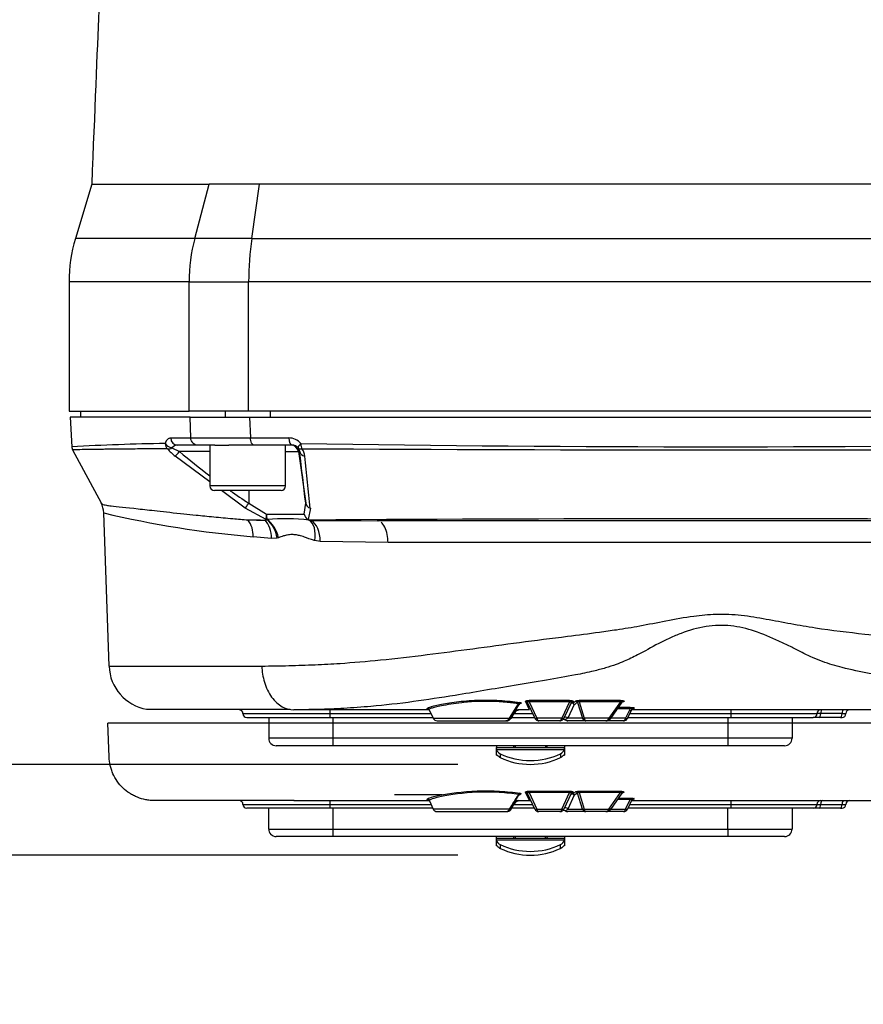
# Model space of a CAD drawing. Units: millimetres. Extents: x 0 to 210, y -4 to 297.
# Drawn here: x 138 to 149, y 192 to 205 of the extents above; entities that cross this region are included whole.
import ezdxf
from ezdxf.enums import TextEntityAlignment as Align

# ---------------------------------------------------------------- set-up
doc = ezdxf.new("R2010")
doc.units = ezdxf.units.MM
for name, color, linetype in [('A5ACN0BS00', 7, 'Continuous'), ('Default', 7, 'Continuous'), ('DV1_Default', 7, 'Continuous')]:
    doc.layers.add(name, color=color, linetype=linetype)
doc.styles.add('SEACAD_Arial', font='arial.ttf')
doc.dimstyles.new('ISO-InstDr', dxfattribs={"dimtxt": 2.24, "dimasz": 3.136, "dimexe": 1.12, "dimexo": 1.12, "dimgap": 0.56, "dimtad": 1, "dimdec": 0, "dimlfac": 10, "dimzin": 0, "dimdsep": 46, "dimtxsty": 'SEACAD_Arial', "dimblk1": '_SE_FILLED', "dimblk2": '_SE_FILLED', "dimsah": 1, "dimcen": 1.12, "dimadec": 0, "dimazin": 0, "dimtfac": 0.5, "dimtofl": 0, "dimtmove": 0, "dimatfit": 3, "dimfxl": 1, "dimtzin": 0, "dimarcsym": 0})

# ---------------------------------------------------------------- blocks, each defined once
blk = doc.blocks.new('SE4')
at = {"layer": 'A5ACN0BS00', "color": 7, "linetype": 'Continuous'}
for p, q in [((138.524, 202.503), (138.308, 201.784)), ((138.524, 202.503), (140.075, 202.503)), ((139.886, 201.784), (140.075, 202.503)), ((140.744, 202.503), (140.075, 202.503)), ((140.64, 201.784), (140.744, 202.503)), ((152.804, 202.503), (140.744, 202.503)), ((139.886, 201.784), (138.308, 201.784)), ((140.64, 201.784), (139.886, 201.784)), ((140.64, 201.784), (152.908, 201.784)), ((139.812, 201.21), (138.224, 201.21)), ((138.224, 201.21), (138.224, 199.503)), ((139.812, 199.503), (139.812, 201.21)), ((139.812, 201.21), (140.599, 201.21)), ((152.949, 201.21), (140.599, 201.21)), ((140.599, 199.503), (140.599, 201.21)), ((138.224, 199.503), (139.812, 199.503)), ((138.374, 199.503), (138.374, 199.423)), ((140.599, 199.503), (139.812, 199.503)), ((140.287, 199.503), (140.287, 199.423)), ((152.949, 199.503), (140.599, 199.503)), ((140.887, 199.423), (140.887, 199.503)), ((139.824, 199.423), (138.239, 199.423)), ((138.239, 199.423), (138.26, 199.029)), ((139.824, 199.423), (140.61, 199.423)), ((139.834, 199.148), (139.824, 199.423)), ((140.61, 199.423), (152.937, 199.423)), ((140.61, 199.423), (140.622, 199.148)), ((139.568, 199.148), (139.834, 199.148)), ((139.922, 199.053), (139.658, 199.053)), ((140.152, 199.053), (139.922, 199.053)), ((140.087, 199.053), (140.087, 198.513)), ((140.152, 199.053), (140.339, 199.053)), ((140.67, 199.053), (140.339, 199.053)), ((140.622, 199.148), (141.131, 199.148)), ((141.175, 199.053), (140.67, 199.053)), ((141.087, 198.513), (141.087, 199.053)), ((138.272, 198.99), (138.647, 198.289)), ((139.585, 199.016), (139.686, 198.967)), ((140.087, 198.566), (139.628, 198.907)), ((140.087, 198.967), (139.686, 198.967)), ((141.087, 198.967), (141.258, 198.967)), ((141.274, 198.967), (141.254, 199.016)), ((141.258, 198.967), (141.354, 198.284)), ((141.274, 198.967), (141.258, 198.967)), ((141.087, 198.513), (140.087, 198.513)), ((141.027, 198.453), (140.147, 198.453)), ((140.553, 198.219), (140.238, 198.453)), ((140.6, 198.453), (140.6, 198.284)), ((140.6, 198.284), (140.836, 198.139)), ((141.334, 198.139), (141.354, 198.284)), ((138.753, 196.132), (138.683, 198.158)), ((140.83, 198.071), (140.553, 198.219)), ((140.836, 198.139), (141.334, 198.139)), ((141.415, 198.219), (141.386, 198.071)), ((140.841, 198.068), (140.843, 198.069)), ((141.397, 198.06), (141.381, 198.068)), ((141.397, 198.06), (141.428, 198.056)), ((141.428, 198.056), (142.298, 198.053)), ((152.11, 198.053), (142.298, 198.053)), ((140.9, 197.819), (140.659, 197.842)), ((140.976, 197.823), (140.9, 197.819)), ((140.993, 197.828), (140.976, 197.823)), ((141.546, 197.78), (141.474, 197.791)), ((142.442, 197.764), (141.546, 197.78)), ((138.754, 196.132), (140.773, 196.132)), ((144.308, 195.678), (144.308, 195.661)), ((144.842, 195.678), (144.308, 195.678)), ((144.842, 195.661), (144.308, 195.661)), ((144.308, 195.661), (144.41, 195.442)), ((144.842, 195.661), (144.74, 195.442)), ((144.842, 195.661), (144.842, 195.678)), ((144.879, 195.641), (144.92, 195.669)), ((144.89, 195.664), (144.879, 195.641)), ((144.945, 195.652), (145.012, 195.442)), ((144.968, 195.678), (144.968, 195.661)), ((145.515, 195.678), (144.968, 195.678)), ((145.515, 195.661), (144.968, 195.661)), ((144.968, 195.661), (145.037, 195.442)), ((145.515, 195.661), (145.362, 195.442)), ((145.386, 195.438), (145.537, 195.653)), ((145.515, 195.661), (145.515, 195.678)), ((145.552, 195.659), (145.537, 195.655)), ((145.537, 195.653), (145.538, 195.655)), ((139.251, 195.562), (141.148, 195.562)), ((141.199, 195.553), (141.197, 195.553)), ((142.986, 195.553), (141.199, 195.553)), ((141.674, 195.553), (141.674, 195.503)), ((142.985, 195.555), (143.038, 195.442)), ((144.048, 195.442), (144.168, 195.635)), ((144.169, 195.621), (144.06, 195.442)), ((144.158, 195.553), (144.158, 195.553)), ((144.312, 195.553), (144.158, 195.553)), ((144.194, 195.638), (144.175, 195.634)), ((144.287, 195.648), (144.383, 195.442)), ((144.863, 195.648), (144.767, 195.442)), ((144.905, 195.625), (144.82, 195.442)), ((145.642, 195.568), (145.478, 195.568)), ((145.642, 195.586), (145.49, 195.586)), ((145.642, 195.568), (145.583, 195.442)), ((145.666, 195.564), (145.61, 195.442)), ((145.642, 195.568), (145.642, 195.586)), ((149.117, 195.553), (145.662, 195.553)), ((145.694, 195.581), (145.685, 195.562)), ((146.974, 195.553), (146.974, 195.503)), ((140.524, 195.503), (141.674, 195.503)), ((140.574, 195.453), (141.674, 195.453)), ((140.864, 195.453), (140.864, 195.178)), ((141.674, 195.503), (143.009, 195.503)), ((141.674, 195.503), (141.674, 195.453)), ((141.674, 195.453), (143.033, 195.453)), ((141.714, 195.453), (141.714, 195.178)), ((143.038, 195.442), (144.048, 195.442)), ((143.092, 195.408), (143.999, 195.408)), ((144.008, 195.408), (143.999, 195.408)), ((144.079, 195.453), (144.378, 195.453)), ((144.11, 195.503), (144.354, 195.503)), ((144.74, 195.442), (144.41, 195.442)), ((144.713, 195.408), (144.437, 195.408)), ((144.82, 195.442), (144.783, 195.42)), ((144.783, 195.42), (144.783, 195.419)), ((144.81, 195.408), (144.814, 195.408)), ((144.819, 195.408), (144.81, 195.408)), ((145.056, 195.408), (144.819, 195.408)), ((145.012, 195.442), (144.82, 195.442)), ((145.362, 195.442), (145.037, 195.442)), ((145.321, 195.408), (145.056, 195.408)), ((145.556, 195.408), (145.321, 195.408)), ((145.583, 195.442), (145.389, 195.442)), ((145.615, 195.453), (146.974, 195.453)), ((145.638, 195.503), (146.974, 195.503)), ((146.934, 195.453), (146.934, 195.178)), ((146.974, 195.503), (148.113, 195.503)), ((146.974, 195.503), (146.974, 195.453)), ((146.974, 195.453), (148.064, 195.453)), ((147.784, 195.453), (147.784, 195.178)), ((148.143, 195.453), (148.064, 195.453)), ((148.162, 195.503), (148.113, 195.503)), ((148.426, 195.453), (148.143, 195.453)), ((148.445, 195.503), (148.162, 195.503)), ((148.426, 195.453), (148.445, 195.453)), ((148.445, 195.503), (148.495, 195.503)), ((141.714, 195.178), (140.864, 195.178)), ((141.714, 195.178), (141.714, 195.078)), ((146.934, 195.178), (141.714, 195.178)), ((146.934, 195.178), (146.934, 195.078)), ((147.784, 195.178), (146.934, 195.178)), ((141.714, 195.078), (140.964, 195.078)), ((146.934, 195.078), (141.714, 195.078)), ((143.874, 195.078), (143.874, 195.056)), ((143.874, 195.046), (143.874, 195.056)), ((143.874, 195.056), (144.774, 195.056)), ((143.874, 194.956), (143.874, 195.046)), ((143.876, 195.031), (144.772, 195.031)), ((144.104, 195.066), (144.104, 195.056)), ((144.124, 195.078), (144.124, 195.056)), ((144.524, 195.078), (144.524, 195.056)), ((144.544, 195.056), (144.544, 195.066)), ((144.774, 195.078), (144.774, 195.056)), ((144.774, 195.046), (144.774, 195.056)), ((144.774, 195.046), (144.774, 194.956)), ((147.684, 195.078), (146.934, 195.078)), ((143.874, 194.956), (143.88, 194.956)), ((143.926, 194.972), (143.926, 194.922)), ((144.722, 194.972), (144.722, 194.922)), ((144.768, 194.956), (144.774, 194.956))]:
    blk.add_line(p, q, dxfattribs=at)
for centre, radius, start, end in [((140.224, 201.21), 2, 163.3008, 180), ((140.052, 164.52), 34.559, 90.9207, 92.9722), ((139.656, 198.967), 0.0863, 88.6511, 145.0853), ((140.228, 449.069), 249.921, 269.90973, 270.09027), ((141.132, 198.944), 0.204, 39.6695, 90.1674), ((141.176, 198.951), 0.102, 39.7177, 90.14), ((146.774, 559.215), 360.183, 269.12747, 270.87253), ((140.153, 199.552), 0.832, 221.07, 230.8687), ((145.853, 206.262), 9.552, 229.792, 232.8542), ((22.698, 184.722), 119.428, 6.52041, 6.85049), ((146.774, 1202.732), 1003.741, 269.687678, 270.312322), ((141.155, 198.888), 0.189, 5.6937, 38.5163), ((32.282, 187.125), 109.695, 5.80483, 6.16587), ((140.147, 198.513), 0.06, 180, 270), ((145.853, 206.262), 9.552, 234.8625, 236.6409), ((141.027, 198.513), 0.06, 270, 0), ((138.384, 198.148), 0.299, 1.923, 28.2222), ((141.793, 211.295), 13.501, 256.6795, 265.1785), ((141.006, 198.088), 0.178, 163.3267, 185.7443), ((141.033, 198.124), 0.198, 175.6485, 196.1172), ((141.437, 198.156), 0.104, 189.0092, 237.7868), ((141.44, 198.165), 0.109, 193.6388, 240.2113), ((140.322, 197.861), 0.337, 356.8383, 37.2429), ((141.663, 263.041), 64.985, 269.05433, 269.25322), ((140.819, 198.101), 0.0403, 266.334, 303.8474), ((141.079, 195.652), 2.429, 82.4672, 95.5595), ((141.414, 198.122), 0.0586, 241.289, 273.656), ((146.774, -694.888), 892.967, 89.656322, 90.343678), ((139.353, 196.153), 0.6, 182.0205, 260.1097), ((135.386, 191.434), 9.831, 24.7733, 25.4887), ((144.683, 195.988), 0.426, 301.305, 307.9168), ((140.474, 195.503), 0.05, 0, 90), ((141.197, 195.392), 0.161, 89.2012, 90.5188), ((144.16, 195.5), 0.0533, 92.029, 159.5784), ((144.181, 195.477), 0.0763, 96.4238, 147.335), ((145.645, 195.911), 0.351, 275.7481, 276.5884), ((148.545, 195.503), 0.05, 90, 180), ((140.574, 195.503), 0.05, 180, 270), ((143.092, 195.468), 0.06, 205, 270), ((143.997, 195.463), 0.0548, 272.4656, 338.4578), ((144, 195.476), 0.0685, 268.8274, 330.4022), ((144.009, 195.477), 0.0688, 268.8189, 330.239), ((134.312, 201.606), 11.541, 327.72, 328.1664), ((134.319, 201.603), 11.536, 327.6995, 328.1478), ((144.437, 195.468), 0.06, 205, 270), ((144.713, 195.468), 0.06, 270, 335), ((144.768, 195.4), 0.0245, 53.0844, 87.428), ((144.819, 195.468), 0.0603, 233.3264, 269.9903), ((144.819, 195.468), 0.0603, 233.3086, 269.9903), ((145.058, 195.456), 0.0486, 196.5669, 266.805), ((145.323, 195.483), 0.0749, 267.9053, 327.5352), ((145.556, 195.468), 0.06, 270, 335), ((148.445, 195.503), 0.05, 270, 0), ((140.964, 195.178), 0.1, 180, 270), ((147.684, 195.178), 0.1, 270, 0), ((143.942, 195.047), 0.0686, 180.9548, 193.1646), ((144.705, 195.047), 0.0686, 346.8355, 359.0452)]:
    blk.add_arc(centre, radius, start, end, dxfattribs=at)
for centre, major_axis, ratio, start_param, end_param in [((141.564, 201.21), (0, 2), 0.875939, 1.27934, 1.570796), ((141.564, 201.21), (0, 2), 0.482421, 1.27934, 1.570796), ((139.587, 199.079), (0.0949, -0.0315), 0.613945, 3.71646, 4.899511), ((139.587, 199.079), (0.0021, -0.1), 0.903101, 4.745813, 5.526773), ((139.658, 199.153), (0, -0.1), 0.897018, 4.764749, 6.283185), ((141.175, 199.153), (0, -0.1), 0.441994, 4.764749, 6.283185), ((141.159, 198.953), (0, -0.1), 0.999848, 1.710423, 3.141593), ((141.332, 199.079), (-0.0773, -0.0634), 0.248743, 5.086157, 6.269208), ((141.332, 199.079), (-0.001, -0.1), 0.429333, 4.769031, 5.549992), ((139.587, 199.079), (-0.0768, -0.0641), 0.522922, 0.353054, 1.143012), ((139.688, 198.981), (-0.0643, -0.0765), 0.076862, 0.311061, 1.452872), ((141.332, 199.079), (-0.0781, -0.0624), 0.546265, 0.016163, 0.806121), ((141.373, 198.981), (-0.0993, -0.0119), 0.763187, 0.026749, 1.16856), ((140.602, 198.298), (-0.0548, -0.0837), 0.062259, 0.396433, 1.444552), ((141.453, 198.298), (-0.0994, -0.0113), 0.835058, 0.031419, 1.079538), ((140.696, 197.808), (0.025, 0.299), 0.677902, 4.803168, 5.7729), ((140.852, 198.11), (-0.0479, -0.0142), 0.844947, 0.854323, 1.102275), ((140.775, 197.813), (0.074, -0.291), 0.663046, 1.438711, 2.450355), ((140.793, 197.818), (0.103, -0.282), 0.651218, 1.373732, 2.388746), ((141.406, 198.11), (-0.0259, -0.0427), 0.151779, 0.1617, 0.471441), ((141.294, 197.78), (0.081, 0.289), 0.580774, 4.910074, 6.147806), ((141.438, 198.103), (0, -0.05), 0.666476, 5.632216, 5.979631), ((141.368, 197.769), (0.011, 0.3), 0.591229, 4.769454, 6.003229), ((144.26, 195.635), (-0.0272, -0.0127), 0.973247, 3.141593, 4.286352), ((144.89, 195.635), (0.0272, -0.0127), 0.973247, 1.996833, 3.141593), ((144.92, 195.64), (-0.0184, 0.0237), 0.9415, 4.526593, 5.592298), ((145.552, 195.63), (0.0111, -0.0279), 0.871385, 2.714136, 3.254735), ((144.183, 195.622), (0.0043, 0.0297), 0.588239, 0.242301, 1.217301), ((144.194, 195.609), (0.0087, -0.0287), 0.85587, 2.800248, 4.017333), ((144.879, 195.612), (0.0272, -0.0127), 0.980231, 1.99953, 3.141593), ((144.879, 195.612), (0.0272, -0.0127), 0.912652, 0.944718, 3.141593), ((144.879, 195.612), (-0.0156, 0.0256), 0.943209, 4.635279, 5.710747), ((145.685, 195.532), (-0.0272, 0.0127), 0.999016, 5.148344, 6.283185), ((145.694, 195.551), (-0.0272, 0.0127), 0.995867, 5.147137, 6.283185), ((148.163, 195.503), (0, 0.05), 0.990942, 0, 1.570796), ((148.181, 195.503), (0, -0.05), 0.382683, 3.141593, 4.712389), ((148.465, 195.503), (0, -0.05), 0.382683, 3.141593, 4.712389), ((144.036, 195.455), (-0.0255, 0.0158), 0.176464, 2.172894, 3.557373), ((144.045, 195.455), (-0.0254, 0.016), 0.165255, 3.028626, 3.584786), ((144.092, 195.531), (-0.0255, 0.0158), 0.149222, 3.036869, 3.583561), ((144.41, 195.455), (-0.0272, -0.0127), 0.389282, 0, 1.391227), ((144.74, 195.455), (-0.0272, 0.0127), 0.389282, 1.750366, 3.141593), ((144.767, 195.396), (0.018, -0.024), 0.973193, 1.883565, 3.141593), ((144.794, 195.43), (0.0272, -0.0127), 0.912652, 0.944718, 3.141593), ((145.037, 195.455), (-0.0286, -0.0091), 0.406101, 0.370891, 1.442414), ((145.362, 195.455), (-0.0246, 0.0172), 0.356786, 1.815713, 3.141593), ((145.583, 195.455), (-0.0272, 0.0127), 0.389282, 1.750366, 3.141593), ((148.064, 195.503), (0, 0.05), 0.990942, 3.141593, 4.712389), ((148.143, 195.503), (0, -0.05), 0.382683, 0, 1.570796), ((148.426, 195.503), (0, -0.05), 0.382683, 0, 1.570796), ((143.974, 195.048), (-0.1, 0), 0.866025, 0.189684, 1.067484), ((144.674, 195.048), (0.1, 0), 0.866025, 5.215701, 6.093501), ((143.974, 194.998), (-0.1, 0), 0.866025, 0.872438, 1.067484), ((144.324, 195.598), (0.826, 0), 0.866025, 4.209077, 5.215701), ((144.324, 195.548), (-0.826, 0), 0.866025, 1.067484, 2.074108), ((144.674, 194.998), (0.1, 0), 0.866025, 5.215701, 5.410747)]:
    blk.add_ellipse(centre, major_axis=major_axis, ratio=ratio, start_param=start_param, end_param=end_param, dxfattribs=at)
for points in [[(138.617, 204.798), (138.595, 204.247), (138.564, 203.482), (138.524, 202.503)], [(138.26, 199.032), (138.261, 199.017), (138.265, 199.003), (138.272, 198.99)], [(140.59, 198.064), (140.663, 198.064), (140.737, 198.064), (140.814, 198.063)], [(142.324, 198.048), (142.315, 198.052), (142.306, 198.053), (142.298, 198.053)], [(144.104, 195.066), (144.104, 195.07), (144.105, 195.074), (144.107, 195.078)], [(144.544, 195.066), (144.544, 195.07), (144.542, 195.074), (144.54, 195.078)]]:
    blk.add_open_spline(points, degree=3, dxfattribs=at)
for points, knots in [([(139.496, 199.074), (139.498, 199.078), (139.5, 199.084), (139.504, 199.093), (139.508, 199.102), (139.512, 199.11), (139.517, 199.117), (139.522, 199.123), (139.53, 199.132), (139.54, 199.14), (139.554, 199.147), (139.564, 199.148), (139.568, 199.148)], [0, 0, 0, 0, 0.069744, 0.139271, 0.208879, 0.278867, 0.349527, 0.421144, 0.493993, 0.661285, 0.828948, 1, 1, 1, 1]), ([(139.922, 199.053), (139.899, 199.053), (139.877, 199.063), (139.845, 199.098), (139.835, 199.123), (139.834, 199.148)], [0, 0, 0, 0, 0.5, 0.5, 1, 1, 1, 1]), ([(140.67, 199.053), (140.659, 199.053), (140.633, 199.072), (140.622, 199.125), (140.622, 199.148)], [0, 0, 0, 0, 0.496922, 1, 1, 1, 1]), ([(139.526, 199.005), (139.473, 199.005), (139.368, 199.004), (139.227, 199.003), (139.099, 199.002), (138.985, 199.001), (138.884, 199), (138.795, 198.999), (138.716, 198.998), (138.648, 198.997), (138.477, 198.995), (138.314, 198.992), (138.272, 198.99), (138.272, 198.99)], [0, 0, 0, 0, 0.0330376, 0.0647796, 0.0952262, 0.1243775, 0.1522333, 0.178794, 0.2040597, 0.2280306, 0.2507068, 0.3984173, 0.5000081, 0.5000081, 0.5000081, 0.5000081]), ([(138.647, 198.289), (138.651, 198.285), (138.659, 198.275), (138.683, 198.266), (138.722, 198.257), (138.825, 198.243), (139.033, 198.224), (139.392, 198.183), (139.661, 198.154), (139.921, 198.126), (140.135, 198.105), (140.366, 198.083), (140.523, 198.07), (140.59, 198.064)], [0, 0, 0, 0, 0.057735, 0.125635, 0.176238, 0.251189, 0.500297, 0.617132, 0.750519, 0.8032, 0.874856, 0.94665, 1, 1, 1, 1]), ([(140.814, 198.063), (140.816, 198.063), (140.82, 198.064), (140.825, 198.064), (140.828, 198.066), (140.83, 198.068), (140.83, 198.07), (140.83, 198.071)], [0, 0, 0, 0, 0.303323, 0.515405, 0.698962, 0.857317, 1, 1, 1, 1]), ([(142.442, 197.764), (142.442, 197.798), (142.438, 197.836), (142.423, 197.907), (142.412, 197.941), (142.384, 197.997), (142.367, 198.019), (142.35, 198.033)], [0, 0, 0, 0, 0.25, 0.25, 0.5, 0.5, 0.75, 0.75, 0.75, 0.75]), ([(141.474, 197.791), (141.469, 197.792), (141.454, 197.797), (141.428, 197.806), (141.393, 197.817), (141.344, 197.835), (141.29, 197.853), (141.229, 197.868), (141.171, 197.872), (141.113, 197.867), (141.054, 197.851), (141.015, 197.837), (140.993, 197.828)], [0, 0, 0, 0, 0.034112, 0.086745, 0.157966, 0.247855, 0.390235, 0.495191, 0.620584, 0.746468, 0.85295, 1, 1, 1, 1]), ([(150.602, 197.764), (150.215, 197.764), (149.629, 197.764), (148.872, 197.764), (148.384, 197.764), (147.885, 197.764), (147.287, 197.764), (146.57, 197.764), (145.749, 197.764), (144.853, 197.764), (143.754, 197.764), (142.926, 197.764), (142.455, 197.764), (142.442, 197.764)], [0, 0, 0, 0, 0.185416, 0.266517, 0.331398, 0.396279, 0.47738, 0.574701, 0.672023, 0.769344, 0.866665, 0.996427, 1, 1, 1, 1]), ([(140.773, 196.132), (140.833, 196.133), (140.95, 196.134), (141.128, 196.138), (141.302, 196.143), (141.474, 196.15), (141.641, 196.158), (141.925, 196.175), (142.357, 196.212), (142.944, 196.28), (143.559, 196.361), (144.179, 196.446), (144.741, 196.517), (145.171, 196.572), (145.49, 196.616), (145.784, 196.665), (146.122, 196.732), (146.457, 196.795), (146.791, 196.827), (147.113, 196.811), (147.442, 196.756), (147.768, 196.692), (148.201, 196.618), (148.674, 196.563), (149.106, 196.515), (149.409, 196.48), (149.664, 196.444), (149.947, 196.4), (150.251, 196.347), (150.443, 196.31), (150.545, 196.29)], [0, 0, 0, 0, 0.02332, 0.045661, 0.067052, 0.087517, 0.107078, 0.125754, 0.184939, 0.250733, 0.312663, 0.374665, 0.436999, 0.477793, 0.499741, 0.529147, 0.562349, 0.597408, 0.625098, 0.656565, 0.687805, 0.719023, 0.750198, 0.812538, 0.854355, 0.875166, 0.901519, 0.930677, 0.963193, 1, 1, 1, 1]), ([(150.45, 195.656), (150.407, 195.667), (150.325, 195.688), (150.205, 195.722), (150.096, 195.754), (149.94, 195.799), (149.723, 195.856), (149.453, 195.917), (149.143, 195.972), (148.814, 196.031), (148.475, 196.101), (148.225, 196.174), (148.045, 196.247), (147.905, 196.316), (147.759, 196.392), (147.558, 196.488), (147.301, 196.599), (146.975, 196.678), (146.64, 196.669), (146.371, 196.589), (146.166, 196.503), (145.97, 196.406), (145.775, 196.293), (145.588, 196.205), (145.449, 196.148), (145.314, 196.105), (145.136, 196.058), (144.874, 196.004), (144.521, 195.943), (144.114, 195.877), (143.712, 195.808), (143.263, 195.734), (142.762, 195.656), (142.275, 195.601), (141.858, 195.571), (141.516, 195.557), (141.302, 195.555), (141.195, 195.553)], [0, 0, 0, 0, 0.018871, 0.035611, 0.050251, 0.06284, 0.094736, 0.125952, 0.149819, 0.188719, 0.224268, 0.251245, 0.265548, 0.282402, 0.297527, 0.313655, 0.346353, 0.3762, 0.406579, 0.438515, 0.454043, 0.469535, 0.500746, 0.520258, 0.531787, 0.546443, 0.562848, 0.58682, 0.625461, 0.668234, 0.709612, 0.749663, 0.80956, 0.873713, 0.916029, 0.958031, 1, 1, 1, 1]), ([(140.773, 196.132), (140.776, 196.063), (140.786, 195.989), (140.819, 195.882), (140.832, 195.848), (140.864, 195.782), (140.882, 195.751), (140.923, 195.695), (140.946, 195.67), (140.993, 195.627), (141.018, 195.609), (141.094, 195.566), (141.146, 195.554), (141.195, 195.553)], [0, 0, 0, 0, 0.25, 0.25, 0.375, 0.375, 0.5, 0.5, 0.625, 0.625, 0.75, 0.75, 1, 1, 1, 1]), ([(142.984, 195.561), (142.972, 195.563), (142.956, 195.567), (142.96, 195.577), (143, 195.594), (143.113, 195.623), (143.335, 195.661), (143.572, 195.682), (143.771, 195.684), (143.917, 195.679), (144.059, 195.668), (144.141, 195.657), (144.183, 195.651)], [0.1887455, 0.1887455, 0.1887455, 0.1887455, 0.2507699, 0.312696, 0.3758237, 0.5004818, 0.6252065, 0.7498746, 0.8123541, 0.875113, 0.9369217, 1, 1, 1, 1]), ([(144.168, 195.635), (144.146, 195.638), (144.103, 195.644), (144.034, 195.651), (143.964, 195.657), (143.893, 195.662), (143.824, 195.665), (143.755, 195.666), (143.69, 195.666), (143.574, 195.664), (143.371, 195.644), (143.179, 195.614), (143.063, 195.588), (143.007, 195.573), (142.985, 195.563), (142.984, 195.557), (142.985, 195.556)], [0, 0, 0, 0, 0.034791, 0.0686211, 0.1014631, 0.1332932, 0.1640915, 0.1938421, 0.2225333, 0.250158, 0.3451996, 0.4990369, 0.5659704, 0.6342766, 0.7040493, 0.7361893, 0.7361893, 0.7361893, 0.7361893]), ([(144.26, 195.664), (144.26, 195.665), (144.259, 195.666), (144.26, 195.668), (144.262, 195.67), (144.265, 195.672), (144.27, 195.674), (144.277, 195.675), (144.286, 195.677), (144.297, 195.677), (144.304, 195.678), (144.308, 195.678)], [0, 0, 0, 0, 0.115625, 0.221542, 0.319675, 0.412429, 0.502642, 0.624002, 0.748484, 0.876784, 1, 1, 1, 1]), ([(144.308, 195.661), (144.306, 195.662), (144.303, 195.662), (144.298, 195.663), (144.294, 195.663), (144.29, 195.662), (144.288, 195.66), (144.286, 195.658), (144.285, 195.655), (144.285, 195.652), (144.286, 195.649), (144.287, 195.648)], [0, 0, 0, 0, 0.102893, 0.195615, 0.283417, 0.372423, 0.468528, 0.576471, 0.699632, 0.840296, 1, 1, 1, 1]), ([(144.842, 195.678), (144.844, 195.678), (144.847, 195.678), (144.853, 195.677), (144.858, 195.677), (144.865, 195.676), (144.873, 195.675), (144.883, 195.673), (144.891, 195.669), (144.89, 195.666), (144.89, 195.664)], [0, 0, 0, 0, 0.061592, 0.123554, 0.186812, 0.252234, 0.376904, 0.49853, 0.72877, 1, 1, 1, 1]), ([(144.863, 195.648), (144.863, 195.649), (144.864, 195.652), (144.865, 195.655), (144.864, 195.658), (144.863, 195.66), (144.86, 195.662), (144.855, 195.663), (144.848, 195.663), (144.844, 195.662), (144.842, 195.661)], [0, 0, 0, 0, 0.160407, 0.296759, 0.410116, 0.50234, 0.630279, 0.747204, 0.86627, 1, 1, 1, 1]), ([(144.92, 195.669), (144.92, 195.67), (144.922, 195.67), (144.925, 195.672), (144.928, 195.673), (144.933, 195.674), (144.939, 195.675), (144.947, 195.677), (144.957, 195.677), (144.964, 195.678), (144.968, 195.678)], [0, 0, 0, 0, 0.103587, 0.204731, 0.30495, 0.405802, 0.508816, 0.678855, 0.839514, 1, 1, 1, 1]), ([(144.968, 195.661), (144.966, 195.661), (144.963, 195.662), (144.958, 195.662), (144.954, 195.661), (144.951, 195.66), (144.948, 195.658), (144.946, 195.656), (144.945, 195.654), (144.945, 195.652)], [0, 0, 0, 0, 0.13143, 0.255178, 0.378649, 0.509294, 0.653459, 0.81591, 1, 1, 1, 1]), ([(145.515, 195.678), (145.518, 195.678), (145.523, 195.678), (145.531, 195.677), (145.541, 195.676), (145.552, 195.675), (145.561, 195.671), (145.564, 195.667), (145.561, 195.663), (145.555, 195.661), (145.552, 195.659)], [0, 0, 0, 0, 0.073802, 0.140924, 0.202877, 0.348414, 0.499296, 0.647937, 0.810512, 1, 1, 1, 1]), ([(145.527, 195.643), (145.529, 195.645), (145.533, 195.648), (145.539, 195.655), (145.542, 195.667), (145.524, 195.663), (145.515, 195.661)], [0, 0, 0, 0, 0.172274, 0.323207, 0.679017, 1, 1, 1, 1]), ([(144.151, 195.548), (144.154, 195.549), (144.159, 195.551), (144.166, 195.553), (144.17, 195.553), (144.172, 195.553)], [0.5393087, 0.5393087, 0.5393087, 0.5393087, 0.6883688, 0.8513397, 1, 1, 1, 1]), ([(144.169, 195.621), (144.171, 195.622), (144.173, 195.624), (144.176, 195.627), (144.177, 195.629), (144.178, 195.631), (144.177, 195.633), (144.173, 195.635), (144.17, 195.635), (144.168, 195.635)], [0, 0, 0, 0, 0.166212, 0.306035, 0.418242, 0.503016, 0.684689, 0.847255, 1, 1, 1, 1]), ([(144.183, 195.651), (144.184, 195.651), (144.188, 195.651), (144.192, 195.65), (144.196, 195.649), (144.199, 195.647), (144.201, 195.646), (144.203, 195.644), (144.203, 195.641), (144.197, 195.639), (144.194, 195.638)], [0, 0, 0, 0, 0.084331, 0.166231, 0.247219, 0.328866, 0.412708, 0.500166, 0.738682, 1, 1, 1, 1]), ([(145.63, 195.543), (145.632, 195.544), (145.636, 195.545), (145.642, 195.546), (145.647, 195.547), (145.652, 195.547), (145.656, 195.547), (145.658, 195.547), (145.658, 195.545), (145.658, 195.545)], [0, 0, 0, 0, 0.148973, 0.280089, 0.396056, 0.500761, 0.656465, 0.819926, 1, 1, 1, 1]), ([(145.642, 195.586), (145.644, 195.586), (145.649, 195.586), (145.656, 195.585), (145.664, 195.585), (145.673, 195.585), (145.683, 195.584), (145.69, 195.583), (145.694, 195.582), (145.694, 195.581), (145.694, 195.581)], [0, 0, 0, 0, 0.084599, 0.168475, 0.253157, 0.378499, 0.499967, 0.744658, 0.870592, 1, 1, 1, 1]), ([(145.666, 195.564), (145.667, 195.564), (145.667, 195.566), (145.667, 195.568), (145.666, 195.57), (145.663, 195.571), (145.657, 195.571), (145.65, 195.571), (145.644, 195.569), (145.642, 195.568)], [0, 0, 0, 0, 0.156412, 0.290335, 0.404138, 0.501673, 0.658025, 0.819282, 1, 1, 1, 1]), ([(144.41, 195.442), (144.41, 195.44), (144.412, 195.436), (144.414, 195.429), (144.417, 195.423), (144.421, 195.417), (144.426, 195.412), (144.431, 195.408), (144.435, 195.408), (144.437, 195.408)], [0, 0, 0, 0, 0.100954, 0.215515, 0.34397, 0.486518, 0.643306, 0.81444, 1, 1, 1, 1]), ([(144.713, 195.408), (144.714, 195.408), (144.717, 195.408), (144.72, 195.41), (144.723, 195.412), (144.727, 195.415), (144.729, 195.418), (144.732, 195.422), (144.734, 195.426), (144.736, 195.43), (144.737, 195.434), (144.739, 195.438), (144.74, 195.441), (144.74, 195.442)], [0, 0, 0, 0, 0.119783, 0.233706, 0.341787, 0.444048, 0.540516, 0.631222, 0.716204, 0.795508, 0.869191, 0.937325, 1, 1, 1, 1]), ([(145.037, 195.442), (145.037, 195.44), (145.038, 195.436), (145.04, 195.429), (145.042, 195.423), (145.045, 195.417), (145.048, 195.412), (145.052, 195.408), (145.054, 195.408), (145.056, 195.408)], [0, 0, 0, 0, 0.10337, 0.219718, 0.349189, 0.491886, 0.647886, 0.817244, 1, 1, 1, 1]), ([(145.321, 195.408), (145.322, 195.408), (145.326, 195.408), (145.331, 195.409), (145.335, 195.411), (145.339, 195.413), (145.342, 195.415), (145.346, 195.418), (145.352, 195.424), (145.358, 195.432), (145.36, 195.439), (145.362, 195.442)], [0, 0, 0, 0, 0.111681, 0.213617, 0.305816, 0.388285, 0.461037, 0.524091, 0.697264, 0.855514, 1, 1, 1, 1]), ([(145.556, 195.408), (145.557, 195.408), (145.559, 195.408), (145.563, 195.41), (145.566, 195.412), (145.569, 195.415), (145.572, 195.418), (145.575, 195.422), (145.577, 195.426), (145.579, 195.43), (145.58, 195.434), (145.582, 195.438), (145.582, 195.441), (145.583, 195.442)], [0, 0, 0, 0, 0.119783, 0.233706, 0.341787, 0.444048, 0.540516, 0.631222, 0.716204, 0.795508, 0.869191, 0.937325, 1, 1, 1, 1]), ([(143.91, 194.931), (143.902, 194.937), (143.895, 194.943), (143.885, 194.953), (143.881, 194.956), (143.88, 194.956)], [0, 0, 0, 0, 0.5, 0.5, 1, 1, 1, 1]), ([(144.768, 194.956), (144.766, 194.956), (144.763, 194.953), (144.753, 194.943), (144.746, 194.937), (144.738, 194.931)], [0, 0, 0, 0, 0.5, 0.5, 1, 1, 1, 1])]:
    blk.add_open_spline(points, degree=3, knots=knots, dxfattribs=at)
at = {"layer": 'DV1_Default', "color": 7, "linetype": 'Continuous'}
for p, q in [((138.754, 194.932), (138.738, 195.378)), ((152.965, 195.378), (138.738, 195.378)), ((141.199, 194.353), (139.353, 194.353)), ((141.195, 194.353), (141.199, 194.353)), ((141.199, 194.353), (142.986, 194.353)), ((141.674, 194.353), (141.674, 194.303)), ((143.159, 194.428), (142.529, 194.428)), ((144.158, 194.353), (144.158, 194.353)), ((144.158, 194.353), (144.312, 194.353)), ((144.296, 194.428), (144.277, 194.428)), ((144.383, 194.242), (144.287, 194.448)), ((144.308, 194.478), (144.842, 194.478)), ((144.308, 194.478), (144.308, 194.461)), ((144.842, 194.461), (144.308, 194.461)), ((144.308, 194.461), (144.41, 194.242)), ((144.74, 194.242), (144.842, 194.461)), ((144.863, 194.448), (144.767, 194.242)), ((144.905, 194.425), (144.82, 194.242)), ((144.842, 194.478), (144.842, 194.461)), ((144.89, 194.464), (144.879, 194.441)), ((144.945, 194.452), (144.905, 194.425)), ((145.012, 194.242), (144.945, 194.452)), ((144.968, 194.478), (145.515, 194.478)), ((144.968, 194.478), (144.968, 194.461)), ((145.515, 194.461), (144.968, 194.461)), ((144.968, 194.461), (145.037, 194.242)), ((145.362, 194.242), (145.515, 194.461)), ((145.386, 194.238), (145.537, 194.453)), ((145.642, 194.368), (145.478, 194.368)), ((145.49, 194.386), (145.642, 194.386)), ((145.515, 194.478), (145.515, 194.461)), ((145.583, 194.242), (145.642, 194.368)), ((145.666, 194.364), (145.61, 194.242)), ((145.642, 194.368), (145.642, 194.386)), ((145.664, 194.353), (149.117, 194.353)), ((146.974, 194.353), (146.974, 194.303)), ((140.524, 194.303), (141.674, 194.303)), ((141.674, 194.253), (140.574, 194.253)), ((140.864, 193.978), (140.864, 194.253)), ((141.674, 194.303), (141.674, 194.253)), ((141.674, 194.303), (143.009, 194.303)), ((143.033, 194.253), (141.674, 194.253)), ((141.714, 194.253), (141.714, 193.978)), ((142.988, 194.349), (143.038, 194.242)), ((144.048, 194.242), (143.038, 194.242)), ((144.06, 194.242), (144.069, 194.242)), ((144.069, 194.242), (144.116, 194.319)), ((144.378, 194.253), (144.075, 194.253)), ((144.107, 194.303), (144.354, 194.303)), ((144.116, 194.319), (144.11, 194.319)), ((144.41, 194.242), (144.74, 194.242)), ((144.82, 194.242), (145.012, 194.242)), ((145.037, 194.242), (145.362, 194.242)), ((145.389, 194.242), (145.583, 194.242)), ((146.974, 194.253), (145.615, 194.253)), ((145.638, 194.303), (146.974, 194.303)), ((146.934, 193.978), (146.934, 194.253)), ((146.974, 194.303), (146.974, 194.253)), ((146.974, 194.303), (148.113, 194.303)), ((148.064, 194.253), (146.974, 194.253)), ((147.784, 194.253), (147.784, 193.978)), ((148.143, 194.253), (148.064, 194.253)), ((148.113, 194.303), (148.162, 194.303)), ((148.426, 194.253), (148.143, 194.253)), ((148.162, 194.303), (148.445, 194.303)), ((148.426, 194.253), (148.445, 194.253)), ((148.445, 194.303), (148.495, 194.303)), ((143.092, 194.208), (143.999, 194.208)), ((144.713, 194.208), (144.437, 194.208)), ((145.056, 194.208), (144.819, 194.208)), ((145.321, 194.208), (145.056, 194.208)), ((145.556, 194.208), (145.321, 194.208)), ((140.864, 193.978), (141.714, 193.978)), ((141.714, 193.978), (146.934, 193.978)), ((141.714, 193.978), (141.714, 193.878)), ((146.934, 193.978), (147.784, 193.978)), ((146.934, 193.978), (146.934, 193.878)), ((141.714, 193.878), (140.964, 193.878)), ((146.934, 193.878), (141.714, 193.878)), ((143.874, 193.856), (143.874, 193.878)), ((143.874, 193.846), (143.874, 193.856)), ((143.874, 193.856), (144.774, 193.856)), ((143.874, 193.756), (143.874, 193.846)), ((144.772, 193.831), (143.876, 193.831)), ((144.104, 193.856), (144.104, 193.866)), ((144.124, 193.878), (144.124, 193.856)), ((144.524, 193.856), (144.524, 193.878)), ((144.544, 193.866), (144.544, 193.856)), ((144.774, 193.878), (144.774, 193.856)), ((144.774, 193.856), (144.774, 193.846)), ((144.774, 193.846), (144.774, 193.756)), ((147.684, 193.878), (146.934, 193.878)), ((143.88, 193.756), (143.874, 193.756)), ((143.926, 193.772), (143.926, 193.722)), ((144.722, 193.722), (144.722, 193.772)), ((144.774, 193.756), (144.768, 193.756))]:
    blk.add_line(p, q, dxfattribs=at)
for centre, radius, start, end in [((140.474, 194.303), 0.05, 0, 90), ((143.156, 196.068), 1.715, 264.2337, 264.7513), ((134.198, 200.526), 11.684, 327.463, 328.5744), ((132.511, 201.419), 13.597, 328.1423, 329.0252), ((144.16, 194.3), 0.0532, 92.0477, 159.5959), ((144.181, 194.276), 0.0776, 96.8657, 146.8932), ((144.191, 197.572), 3.219, 268.8902, 269.4156), ((143.666, 196.174), 1.815, 286.5069, 286.9047), ((97.791, 172.598), 51.356, 25.0625, 25.1995), ((144.312, 194.323), 0.03, 25, 90), ((144.66, 194.805), 0.424, 301.0994, 307.7176), ((145.02, 195.805), 1.447, 290.9754, 291.5848), ((175.482, 180.421), 32.897, 154.8901, 154.9257), ((148.545, 194.303), 0.05, 90, 180), ((140.574, 194.303), 0.05, 180, 270), ((143.092, 194.268), 0.06, 205, 270), ((143.997, 194.262), 0.0541, 271.9504, 338.973), ((144.009, 194.276), 0.0683, 268.5788, 330.4792), ((144.437, 194.268), 0.06, 205, 270), ((144.713, 194.268), 0.06, 270, 335), ((144.765, 194.196), 0.0287, 52.4127, 125.7834), ((145.556, 194.268), 0.06, 270, 335), ((148.445, 194.303), 0.05, 270, 0), ((140.964, 193.978), 0.1, 180, 270), ((147.684, 193.978), 0.1, 270, 0), ((143.942, 193.847), 0.0686, 180.9548, 193.1646), ((144.705, 193.847), 0.0686, 346.8355, 359.0452)]:
    blk.add_arc(centre, radius, start, end, dxfattribs=at)
for centre, major_axis, ratio, start_param, end_param in [((144.183, 194.422), (0.0043, 0.0297), 0.588189, 0.241204, 1.216204), ((144.194, 194.409), (0.0088, -0.0287), 0.854757, 2.797072, 3.11038), ((144.26, 194.435), (-0.0272, -0.0127), 0.973247, 3.141593, 4.286352), ((144.879, 194.412), (0.0272, -0.0127), 0.980231, 1.99953, 3.141593), ((144.879, 194.412), (0.0272, -0.0127), 0.912652, 0.944718, 3.141593), ((144.89, 194.435), (0.0272, -0.0127), 0.973247, 1.996833, 3.141593), ((144.879, 194.412), (-0.0156, 0.0256), 0.943209, 4.635279, 5.710747), ((144.92, 194.44), (-0.0184, 0.0237), 0.9415, 4.526593, 5.592298), ((145.552, 194.43), (0.0111, -0.0279), 0.871385, 2.714136, 3.15081), ((145.685, 194.332), (-0.0272, 0.0127), 0.999016, 5.148344, 6.096392), ((145.694, 194.351), (-0.0272, 0.0127), 0.995867, 5.147137, 6.283185), ((148.163, 194.303), (0, 0.05), 0.990942, 0, 1.570796), ((148.181, 194.303), (0, -0.05), 0.382683, 3.141593, 4.712389), ((148.465, 194.303), (0, -0.05), 0.382683, 3.141593, 4.712389), ((144.036, 194.255), (-0.0255, 0.0158), 0.176464, 2.172894, 3.141038), ((144.036, 194.255), (-0.0255, 0.0158), 0.176464, 3.141038, 3.557373), ((144.045, 194.255), (-0.0254, 0.016), 0.165255, 3.029345, 3.584786), ((144.092, 194.331), (-0.0255, 0.0158), 0.149222, 2.720258, 3.583561), ((144.41, 194.255), (-0.0272, -0.0127), 0.389282, 0, 1.391227), ((144.437, 194.268), (0, 0.06), 0.5, 2.007129, 3.141593), ((144.713, 194.268), (0, -0.06), 0.5, 0, 1.134464), ((144.74, 194.255), (-0.0272, 0.0127), 0.389282, 1.750366, 3.141593), ((144.767, 194.196), (0.018, -0.024), 0.973193, 1.883565, 3.141593), ((144.794, 194.23), (0.0272, -0.0127), 0.912652, 0.944718, 3.141593), ((144.713, 194.268), (0.118, 0), 0.508798, 5.354383, 5.846853), ((145.056, 194.268), (0, -0.06), 0.806265, 5.148721, 6.283185), ((145.037, 194.255), (-0.0286, -0.0091), 0.406101, 0.370891, 1.442414), ((145.056, 194.268), (0, 0.06), 0.34085, 2.007129, 3.141593), ((145.321, 194.268), (0, -0.06), 0.751128, 0, 1.134464), ((145.321, 194.268), (0.0727, 0), 0.824811, 4.712389, 5.846853), ((145.362, 194.255), (-0.0246, 0.0172), 0.356786, 1.815713, 3.141593), ((145.556, 194.268), (0, -0.06), 0.5, 0, 1.134464), ((145.583, 194.255), (-0.0272, 0.0127), 0.389282, 1.750366, 3.141593), ((145.685, 194.332), (-0.0272, 0.0127), 0.999016, 6.096392, 6.283185), ((148.064, 194.303), (0, 0.05), 0.990942, 3.141593, 4.712389), ((148.143, 194.303), (0, -0.05), 0.382683, 0, 1.570796), ((148.426, 194.303), (0, -0.05), 0.382683, 0, 1.570796), ((144.819, 194.268), (-0.0601, 0), 0.997599, 0.928803, 1.570796), ((144.819, 194.268), (0.0602, 0), 0.997318, 4.070538, 4.712389), ((143.974, 193.848), (-0.1, 0), 0.866025, 0.189684, 1.067484), ((144.674, 193.848), (0.1, 0), 0.866025, 5.215701, 6.093501), ((143.974, 193.798), (-0.1, 0), 0.866025, 0.872438, 1.067484), ((144.324, 194.398), (-0.826, 0), 0.866025, 1.067484, 2.074108), ((144.324, 194.348), (-0.826, 0), 0.866025, 1.067484, 2.074108), ((144.674, 193.798), (0.1, 0), 0.866025, 5.215701, 5.410747)]:
    blk.add_ellipse(centre, major_axis=major_axis, ratio=ratio, start_param=start_param, end_param=end_param, dxfattribs=at)
for points, knots in [([(139.353, 194.353), (139.334, 194.353), (139.315, 194.354), (139.276, 194.358), (139.257, 194.361), (139.2, 194.372), (139.164, 194.383), (139.11, 194.404), (139.093, 194.412), (139.059, 194.43), (139.042, 194.44), (138.994, 194.471), (138.964, 194.495), (138.909, 194.548), (138.883, 194.578), (138.84, 194.641), (138.821, 194.674), (138.797, 194.727), (138.79, 194.745), (138.778, 194.781), (138.773, 194.8), (138.76, 194.856), (138.755, 194.894), (138.754, 194.932)], [0, 0, 0, 0, 0.0625, 0.0625, 0.125, 0.125, 0.25, 0.25, 0.3125, 0.3125, 0.375, 0.375, 0.5, 0.5, 0.625, 0.625, 0.75, 0.75, 0.8125, 0.8125, 0.875, 0.875, 1, 1, 1, 1]), ([(142.992, 194.36), (142.975, 194.362), (142.965, 194.365), (142.947, 194.379), (143.008, 194.399), (143.247, 194.448), (143.426, 194.474), (143.72, 194.485), (143.82, 194.484), (144.014, 194.472), (144.102, 194.463), (144.183, 194.451)], [0, 0, 0, 0, 0.088943, 0.088943, 0.392628, 0.392628, 0.696314, 0.696314, 0.848157, 0.848157, 1, 1, 1, 1]), ([(142.984, 194.362), (142.983, 194.362), (142.975, 194.363), (142.971, 194.365), (142.985, 194.361), (142.985, 194.354), (142.986, 194.353)], [0, 0, 0, 0, 0.045118, 0.618077, 0.981737, 1, 1, 1, 1]), ([(144.168, 194.435), (144.09, 194.446), (144.005, 194.456), (143.818, 194.467), (143.721, 194.468), (143.436, 194.457), (143.263, 194.431), (143.039, 194.383), (142.981, 194.364), (142.986, 194.352)], [0, 0, 0, 0, 0.16957, 0.16957, 0.339139, 0.339139, 0.678279, 0.678279, 1, 1, 1, 1]), ([(144.118, 194.315), (144.121, 194.32), (144.127, 194.329), (144.141, 194.342), (144.156, 194.35), (144.167, 194.353), (144.171, 194.353), (144.173, 194.353)], [0, 0, 0, 0, 0.200071, 0.458827, 0.677978, 0.902976, 1, 1, 1, 1]), ([(144.177, 194.429), (144.177, 194.429), (144.177, 194.43), (144.178, 194.432), (144.177, 194.433), (144.174, 194.435), (144.171, 194.435), (144.168, 194.435)], [0, 0, 0, 0, 0.195963, 0.195963, 0.597982, 0.597982, 1, 1, 1, 1]), ([(144.177, 194.428), (144.177, 194.429), (144.179, 194.432), (144.182, 194.435), (144.185, 194.437), (144.186, 194.438), (144.186, 194.438), (144.186, 194.438)], [0, 0, 0, 0, 0.16743, 0.481034, 0.732432, 0.964861, 1, 1, 1, 1]), ([(144.183, 194.451), (144.188, 194.451), (144.193, 194.45), (144.199, 194.447), (144.201, 194.446), (144.204, 194.443), (144.2, 194.44), (144.194, 194.438)], [0, 0, 0, 0, 0.25, 0.25, 0.5, 0.5, 1, 1, 1, 1]), ([(144.26, 194.464), (144.259, 194.466), (144.259, 194.467), (144.262, 194.471), (144.265, 194.472), (144.274, 194.475), (144.28, 194.476), (144.293, 194.477), (144.3, 194.478), (144.308, 194.478)], [0, 0, 0, 0, 0.25, 0.25, 0.5, 0.5, 0.75, 0.75, 1, 1, 1, 1]), ([(144.308, 194.461), (144.304, 194.462), (144.299, 194.463), (144.291, 194.463), (144.288, 194.461), (144.285, 194.458), (144.285, 194.456), (144.285, 194.452), (144.286, 194.45), (144.287, 194.448)], [0, 0, 0, 0, 0.25, 0.25, 0.5, 0.5, 0.75, 0.75, 1, 1, 1, 1]), ([(144.842, 194.478), (144.849, 194.478), (144.857, 194.477), (144.87, 194.476), (144.876, 194.475), (144.885, 194.472), (144.887, 194.471), (144.89, 194.467), (144.891, 194.466), (144.89, 194.464)], [0, 0, 0, 0, 0.25, 0.25, 0.5, 0.5, 0.75, 0.75, 1, 1, 1, 1]), ([(144.863, 194.448), (144.864, 194.45), (144.865, 194.452), (144.865, 194.456), (144.864, 194.458), (144.861, 194.461), (144.858, 194.463), (144.851, 194.463), (144.846, 194.462), (144.842, 194.461)], [0, 0, 0, 0, 0.25, 0.25, 0.5, 0.5, 0.75, 0.75, 1, 1, 1, 1]), ([(144.92, 194.469), (144.923, 194.471), (144.928, 194.474), (144.945, 194.477), (144.956, 194.478), (144.968, 194.478)], [0, 0, 0, 0, 0.5, 0.5, 1, 1, 1, 1]), ([(144.968, 194.461), (144.965, 194.462), (144.961, 194.462), (144.956, 194.462), (144.953, 194.461), (144.949, 194.459), (144.948, 194.458), (144.946, 194.455), (144.945, 194.454), (144.945, 194.452)], [0, 0, 0, 0, 0.25, 0.25, 0.5, 0.5, 0.75, 0.75, 1, 1, 1, 1]), ([(145.515, 194.478), (145.524, 194.478), (145.534, 194.477), (145.55, 194.475), (145.557, 194.473), (145.563, 194.469), (145.563, 194.467), (145.56, 194.463), (145.556, 194.461), (145.552, 194.459)], [0, 0, 0, 0, 0.25, 0.25, 0.5, 0.5, 0.75, 0.75, 1, 1, 1, 1]), ([(145.537, 194.453), (145.537, 194.453), (145.537, 194.454), (145.538, 194.454), (145.539, 194.456), (145.54, 194.458), (145.54, 194.46), (145.54, 194.461), (145.539, 194.462), (145.538, 194.463), (145.538, 194.463), (145.537, 194.464), (145.536, 194.464), (145.535, 194.464), (145.535, 194.464), (145.534, 194.464), (145.532, 194.465), (145.531, 194.465), (145.529, 194.464), (145.528, 194.464), (145.526, 194.464), (145.525, 194.464), (145.522, 194.463), (145.519, 194.462), (145.516, 194.462), (145.515, 194.461), (145.515, 194.461), (145.515, 194.461)], [0, 0, 0, 0, 0.048306, 0.048306, 0.048306, 0.30514, 0.30514, 0.30514, 0.457258, 0.457258, 0.457258, 0.553219, 0.553219, 0.553219, 0.604583, 0.604583, 0.604583, 0.711362, 0.711362, 0.711362, 0.786955, 0.786955, 0.786955, 0.977815, 0.977815, 0.977815, 1, 1, 1, 1]), ([(145.642, 194.386), (145.649, 194.386), (145.656, 194.386), (145.669, 194.385), (145.675, 194.385), (145.685, 194.384), (145.689, 194.383), (145.693, 194.382), (145.694, 194.381), (145.694, 194.381)], [0, 0, 0, 0, 0.25, 0.25, 0.5, 0.5, 0.75, 0.75, 1, 1, 1, 1]), ([(145.666, 194.364), (145.667, 194.365), (145.667, 194.366), (145.667, 194.369), (145.665, 194.37), (145.661, 194.371), (145.657, 194.371), (145.649, 194.37), (145.645, 194.37), (145.642, 194.368)], [0, 0, 0, 0, 0.25, 0.25, 0.5, 0.5, 0.75, 0.75, 1, 1, 1, 1]), ([(145.661, 194.35), (145.662, 194.352), (145.665, 194.355), (145.67, 194.358), (145.674, 194.36), (145.677, 194.361), (145.678, 194.361), (145.679, 194.361), (145.679, 194.361), (145.679, 194.361)], [0, 0, 0, 0, 0.230637, 0.452057, 0.627991, 0.75034, 0.851511, 0.970669, 1, 1, 1, 1]), ([(143.999, 194.208), (144.006, 194.208), (144.02, 194.209), (144.04, 194.218), (144.055, 194.23), (144.059, 194.237), (144.06, 194.24)], [0, 0, 0, 0, 0.261978, 0.620666, 0.909184, 1, 1, 1, 1]), ([(144.008, 194.208), (144.014, 194.208), (144.028, 194.209), (144.049, 194.218), (144.064, 194.229), (144.068, 194.237), (144.069, 194.239)], [0, 0, 0, 0, 0.26141, 0.62159, 0.908776, 1, 1, 1, 1]), ([(143.91, 193.731), (143.902, 193.737), (143.895, 193.743), (143.885, 193.753), (143.881, 193.756), (143.88, 193.756)], [0, 0, 0, 0, 0.5, 0.5, 1, 1, 1, 1]), ([(144.768, 193.756), (144.766, 193.756), (144.763, 193.753), (144.753, 193.743), (144.746, 193.737), (144.738, 193.731)], [0, 0, 0, 0, 0.5, 0.5, 1, 1, 1, 1])]:
    blk.add_open_spline(points, degree=3, knots=knots, dxfattribs=at)
for points in [[(144.156, 194.35), (144.162, 194.352), (144.167, 194.353), (144.172, 194.353)], [(144.169, 194.421), (144.172, 194.424), (144.175, 194.426), (144.177, 194.429)], [(144.104, 193.866), (144.104, 193.87), (144.105, 193.874), (144.107, 193.878)], [(144.54, 193.878), (144.542, 193.874), (144.544, 193.87), (144.544, 193.866)]]:
    blk.add_open_spline(points, degree=3, dxfattribs=at)
blk = doc.blocks.new('DMBLK9')
at = {"layer": 'Default', "linetype": 'Continuous'}
for points in [[(128.592, 180.956), (128.592, 181.852), (125.904, 181.404)], [(158.065, 180.956), (160.753, 181.404), (158.065, 181.852)]]:
    blk.add_hatch(color=7, dxfattribs=at).paths.add_polyline_path(points)
at = {"layer": 'Default', "color": 7, "linetype": 'Continuous'}
for p, q in [((160.753, 216.243), (160.753, 180.444)), ((125.904, 212.743), (125.904, 180.444)), ((125.904, 181.404), (160.753, 181.404))]:
    blk.add_line(p, q, dxfattribs=at)
at = {"layer": 'Default', "color": 7, "linetype": 'Continuous', "style": 'SEACAD_Arial'}
for s, p in [('348', (139.468, 186.108)), ('(', (137.631, 183.804)), (')', (148.149, 183.804)), ('13.72"', (139.468, 183.804))]:
    blk.add_text(s, height=1.92, dxfattribs=at).set_placement(p, align=Align.TOP_LEFT)
blk = doc.blocks.new('_SE_FILLED')
at = {"color": 0}
blk.add_line((0, 0), (-1, 0), dxfattribs=at)
blk.add_solid([(0, 0), (-1, -0.1665), (-1, 0.1665), (0, 0)], dxfattribs=at)
blk = doc.blocks.new('DMBLK11')
at = {"layer": 'Default', "linetype": 'Continuous'}
for points in [[(111.378, 197.521), (111.826, 194.833), (112.274, 197.521)], [(111.378, 190.945), (112.274, 190.945), (111.826, 193.633)]]:
    blk.add_hatch(color=7, dxfattribs=at).paths.add_polyline_path(points)
at = {"layer": 'Default', "color": 7, "linetype": 'Continuous'}
for p, q in [((111.826, 194.833), (111.826, 200.209)), ((143.364, 194.833), (110.866, 194.833)), ((143.364, 193.633), (110.866, 193.633)), ((111.826, 178.643), (111.826, 193.633))]:
    blk.add_line(p, q, dxfattribs=at)
at = {"layer": 'Default', "color": 7, "linetype": 'Continuous', "style": 'SEACAD_Arial'}
for s, p in [(')', (109.426, 188.331)), ('0.47"', (109.426, 181.152)), ('12*', (107.122, 181.152)), ('(', (109.426, 179.315))]:
    blk.add_text(s, height=1.92, rotation=90, dxfattribs=at).set_placement(p, align=Align.TOP_LEFT)
blk = doc.blocks.new('DMBLK12')
at = {"layer": 'Default', "linetype": 'Continuous'}
for points in [[(111.378, 232.365), (112.274, 232.365), (111.826, 235.053)], [(111.378, 197.521), (111.826, 194.833), (112.274, 197.521)]]:
    blk.add_hatch(color=7, dxfattribs=at).paths.add_polyline_path(points)
at = {"layer": 'Default', "color": 7, "linetype": 'Continuous'}
for p, q in [((144.175, 235.053), (110.866, 235.053)), ((111.826, 194.833), (111.826, 235.053)), ((143.364, 194.833), (110.866, 194.833))]:
    blk.add_line(p, q, dxfattribs=at)
at = {"layer": 'Default', "color": 7, "linetype": 'Continuous', "style": 'SEACAD_Arial'}
for s, p in [(')', (109.426, 219.764)), ('15.83"', (109.426, 211.082)), ('402', (107.122, 211.082)), ('(', (109.426, 209.246))]:
    blk.add_text(s, height=1.92, rotation=90, dxfattribs=at).set_placement(p, align=Align.TOP_LEFT)

msp = doc.modelspace()

# ---------------------------------------------------------------- block references
at = {"layer": 'Default'}
msp.add_blockref('SE4', (0, 0), dxfattribs=at)

# ---------------------------------------------------------------- dimensions: what is measured, and where the dimension line sits
at = {"layer": 'Default', "color": 7, "linetype": 'Continuous'}
for base, p1, p2, picture, middle, dimtype in [((111.826, 235.053), (144.324, 194.833), (145.135, 235.053), 'DMBLK12', (111.826, 214.943), 160), ((111.826, 193.633), (144.324, 193.633), (144.324, 194.833), 'DMBLK11', (111.826, 189.879), 161)]:
    dim = msp.add_linear_dim(base=base, p1=p1, p2=p2, angle=90, text='\\A1;<>', dimstyle='ISO-InstDr', override={"dimtxt": 1.92, "dimasz": 2.688, "dimexe": 0.96, "dimexo": 0.96, "dimgap": 0.48, "dimpost": '\\X', "dimcen": 0.96}, dxfattribs=at)
    dim.commit()
    dim.dimension.update_dxf_attribs({"geometry": picture, "text_midpoint": middle, "dimtype": dimtype})
dim = msp.add_linear_dim(base=(160.753, 181.404), p1=(125.904, 213.703), p2=(160.753, 217.203), text='\\A1;<>', dimstyle='ISO-InstDr', override={"dimtxt": 1.92, "dimasz": 2.688, "dimexe": 0.96, "dimexo": 0.96, "dimgap": 0.48, "dimpost": '\\X', "dimcen": 0.96}, dxfattribs=at)
dim.commit()
dim.dimension.update_dxf_attribs({"geometry": 'DMBLK9', "text_midpoint": (143.329, 181.404), "dimtype": 160})

doc.saveas('drawing.dxf')
